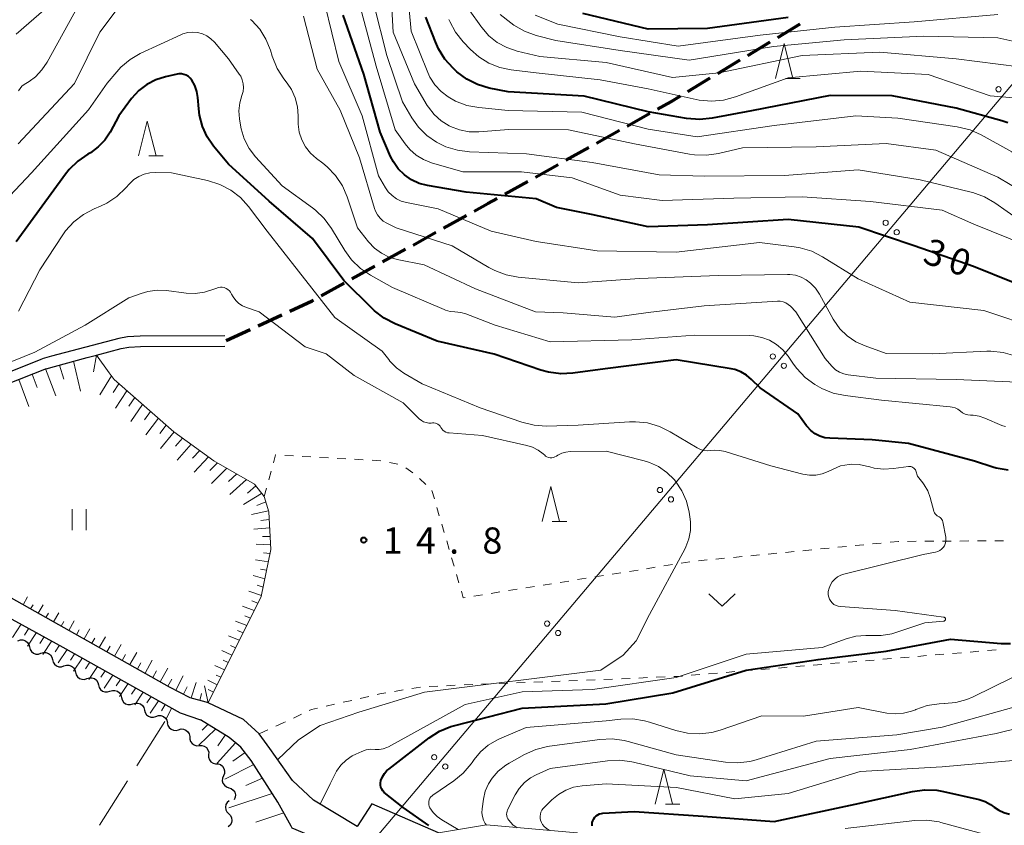
# Model space of a CAD drawing. Units: metres. Extents: x -78000 to -76000, y 31500 to 33000.
# Drawn here: x -77267 to -77126, y 32522 to 32637 of the extents above; entities that cross this region are included whole.
import ezdxf

# ---------------------------------------------------------------- set-up
doc = ezdxf.new("R2010")
doc.units = ezdxf.units.M
for name, color, linetype, lineweight in [('210100_道路縁(街区線)', 7, 'Continuous', 30), ('210300_徒歩道', 7, 'Continuous', 70), ('426500_送電線', 7, 'Continuous', 30), ('510200_細流', 7, 'Continuous', 30), ('610111_人工斜面(上)', 7, 'Continuous', 30), ('610199_人工斜面(ヒゲ)', 7, 'Continuous', 30), ('630100_植生界', 7, 'Continuous', 30), ('630200_耕地界', 7, 'Continuous', 30), ('631100_田', 7, 'Continuous', 13), ('631300_畑', 7, 'Continuous', 13), ('633200_針葉樹林', 7, 'Continuous', 13), ('710100_等高線(計曲線)', 7, 'Continuous', 40), ('710200_等高線(主曲線)', 7, 'Continuous', 13), ('731200_図化機測定による標高点', 7, 'Continuous', 40)]:
    doc.layers.add(name, color=color, linetype=linetype, lineweight=lineweight)
doc.styles.add('Style-WORKING', font='MS Gothic.ttf')

msp = doc.modelspace()

# ---------------------------------------------------------------- linework, layer by layer
at = {"layer": '210100_道路縁(街区線)', "linetype": 'Continuous', "lineweight": 30, "flags": 128}
for points in [[(-77237.53, 32591.59), (-77249.59, 32591.54), (-77251.42, 32591.43), (-77252.67, 32591.21), (-77262.27, 32588.65), (-77263.6, 32588.28)], [(-77263.06, 32586.87), (-77261.87, 32587.2), (-77257.17, 32588.45), (-77255.85, 32588.81), (-77252.34, 32589.74), (-77251.24, 32589.94), (-77249.55, 32590.04), (-77237.5, 32590.09)], [(-77289.63, 32577.94), (-77263.6, 32588.28)], [(-77263.06, 32586.87), (-77289.41, 32576.46)], [(-77239.9, 32539.1), (-77240.16, 32539.18), (-77242.45, 32539.84), (-77245.4, 32541.36), (-77283.11, 32562.55), (-77296.31, 32569.97), (-77296.53, 32571.5), (-77294.05, 32574.94), (-77289.41, 32576.46)], [(-77281.08, 32558.26), (-77260.64, 32547.08), (-77243.9, 32537.66), (-77240.99, 32536.67)], [(-77135.5, 32479.46), (-77149.81, 32490.3), (-77162.23, 32498.73), (-77176.2, 32506.46), (-77192.08, 32513.81), (-77206.96, 32520.52), (-77216.49, 32524.67), (-77218.57, 32521.44), (-77224.84, 32525.2), (-77227.82, 32527.98), (-77231.07, 32532.59), (-77232.59, 32534.69), (-77234.84, 32536.74), (-77239.9, 32539.1)], [(-77140.17, 32473.3), (-77154.32, 32484.02), (-77159.02, 32487.22), (-77166.28, 32492.14), (-77179.7, 32499.57), (-77195.29, 32506.78), (-77210.09, 32513.45), (-77225.52, 32520.17), (-77227.86, 32521.19), (-77228.03, 32521.49), (-77229.95, 32524.89), (-77233.74, 32530.85), (-77235.24, 32532.78), (-77236.87, 32534.14), (-77240.99, 32536.67)]]:
    msp.add_lwpolyline(points, dxfattribs=at)
at = {"layer": '210300_徒歩道', "linetype": 'Continuous', "lineweight": 70}
for p, q in [((-77158.48, 32634.244), (-77155.268, 32636.179)), ((-77162.763, 32631.664), (-77159.551, 32633.599)), ((-77167.046, 32629.084), (-77163.834, 32631.019)), ((-77171.329, 32626.504), (-77168.117, 32628.439)), ((-77180.018, 32621.557), (-77176.741, 32623.381)), ((-77184.387, 32619.125), (-77181.11, 32620.949)), ((-77188.756, 32616.694), (-77185.479, 32618.517)), ((-77193.125, 32614.262), (-77189.848, 32616.086)), ((-77197.494, 32611.83), (-77194.217, 32613.654)), ((-77206.237, 32606.977), (-77202.957, 32608.796)), ((-77210.609, 32604.552), (-77207.33, 32606.371)), ((-77214.982, 32602.127), (-77211.702, 32603.946)), ((-77219.355, 32599.702), (-77216.075, 32601.521)), ((-77223.727, 32597.277), (-77220.448, 32599.096)), ((-77232.759, 32592.993), (-77229.353, 32594.563)), ((-77237.3, 32590.9), (-77233.894, 32592.47))]:
    msp.add_line(p, q, dxfattribs=at)
at = {"layer": '210300_徒歩道', "linetype": 'Continuous', "lineweight": 70, "flags": 128}
for points in [[(-77175.649, 32623.989), (-77173.76, 32625.04), (-77172.4, 32625.859)], [(-77201.864, 32609.402), (-77199.92, 32610.48), (-77198.586, 32611.223)], [(-77228.218, 32595.086), (-77225.02, 32596.56), (-77224.82, 32596.671)]]:
    msp.add_lwpolyline(points, dxfattribs=at)
at = {"layer": '426500_送電線', "linetype": 'Continuous', "lineweight": 13}
msp.add_line((-77101.93, 32654.8), (-77324.33, 32391.51), dxfattribs=at)
for centre in [(-77126.918, 32626.822), (-77143.05, 32607.724), (-77141.472, 32606.384), (-77159.183, 32588.625), (-77157.604, 32587.286), (-77175.315, 32569.527), (-77173.737, 32568.187), (-77191.447, 32550.428), (-77189.869, 32549.089), (-77207.58, 32531.33), (-77206.001, 32529.99)]:
    msp.add_circle(centre, 0.375, dxfattribs=at)
at = {"layer": '510200_細流', "linetype": 'Continuous', "lineweight": 30, "flags": 128}
for points in [[(-77267.08, 32547.988), (-77266.731, 32548.103), (-77266.365, 32548.097), (-77266.018, 32547.975), (-77265.729, 32547.749), (-77265.528, 32547.442), (-77265.437, 32547.086)], [(-77265.437, 32547.086), (-77265.346, 32546.73), (-77265.145, 32546.424), (-77264.856, 32546.197), (-77264.509, 32546.075), (-77264.142, 32546.07), (-77263.793, 32546.184)], [(-77263.793, 32546.184), (-77263.444, 32546.298), (-77263.077, 32546.293), (-77262.73, 32546.171), (-77262.442, 32545.944), (-77262.241, 32545.637), (-77262.15, 32545.281)], [(-77262.15, 32545.281), (-77262.059, 32544.926), (-77261.857, 32544.619), (-77261.569, 32544.392), (-77261.222, 32544.27), (-77260.855, 32544.265), (-77260.506, 32544.379)], [(-77260.506, 32544.379), (-77260.157, 32544.493), (-77259.79, 32544.488), (-77259.443, 32544.366), (-77259.155, 32544.139), (-77258.953, 32543.832), (-77258.862, 32543.477)], [(-77258.862, 32543.477), (-77258.771, 32543.121), (-77258.57, 32542.814), (-77258.282, 32542.588), (-77257.935, 32542.465), (-77257.568, 32542.46), (-77257.219, 32542.574)], [(-77257.219, 32542.574), (-77256.87, 32542.689), (-77256.503, 32542.683), (-77256.156, 32542.561), (-77255.868, 32542.334), (-77255.666, 32542.028), (-77255.575, 32541.672)], [(-77255.575, 32541.672), (-77255.484, 32541.316), (-77255.283, 32541.01), (-77254.995, 32540.783), (-77254.647, 32540.661), (-77254.281, 32540.656), (-77253.932, 32540.77)], [(-77253.932, 32540.77), (-77253.583, 32540.884), (-77253.216, 32540.879), (-77252.869, 32540.757), (-77252.58, 32540.53), (-77252.379, 32540.223), (-77252.288, 32539.867)], [(-77252.288, 32539.867), (-77252.197, 32539.512), (-77251.996, 32539.205), (-77251.707, 32538.978), (-77251.36, 32538.856), (-77250.993, 32538.851), (-77250.644, 32538.965)], [(-77250.644, 32538.965), (-77250.295, 32539.079), (-77249.929, 32539.074), (-77249.582, 32538.952), (-77249.293, 32538.725), (-77249.092, 32538.418), (-77249.001, 32538.063)], [(-77249.001, 32538.063), (-77248.91, 32537.707), (-77248.709, 32537.4), (-77248.42, 32537.173), (-77248.073, 32537.051), (-77247.706, 32537.046), (-77247.357, 32537.16)], [(-77247.357, 32537.16), (-77247.008, 32537.274), (-77246.642, 32537.269), (-77246.294, 32537.147), (-77246.006, 32536.92), (-77245.805, 32536.614), (-77245.714, 32536.258)], [(-77245.731, 32536.227), (-77245.653, 32535.869), (-77245.463, 32535.555), (-77245.183, 32535.318), (-77244.841, 32535.183), (-77244.475, 32535.164), (-77244.122, 32535.265)], [(-77244.122, 32535.265), (-77243.769, 32535.367), (-77243.402, 32535.348), (-77243.06, 32535.213), (-77242.78, 32534.976), (-77242.59, 32534.662), (-77242.512, 32534.303)], [(-77242.517, 32534.298), (-77242.524, 32533.93), (-77242.411, 32533.581), (-77242.194, 32533.286), (-77241.892, 32533.076), (-77241.539, 32532.973), (-77241.173, 32532.99)], [(-77241.171, 32532.992), (-77240.804, 32533.01), (-77240.452, 32532.909), (-77240.149, 32532.7), (-77239.93, 32532.405), (-77239.817, 32532.056), (-77239.823, 32531.689)], [(-77239.823, 32531.689), (-77239.829, 32531.322), (-77239.716, 32530.973), (-77239.497, 32530.678), (-77239.194, 32530.469), (-77238.842, 32530.367), (-77238.475, 32530.385)], [(-77238.477, 32530.384), (-77238.13, 32530.265), (-77237.84, 32530.041), (-77237.635, 32529.735), (-77237.541, 32529.38), (-77237.564, 32529.014), (-77237.705, 32528.675)], [(-77237.705, 32528.675), (-77237.846, 32528.336), (-77237.869, 32527.97), (-77237.775, 32527.615), (-77237.571, 32527.309), (-77237.281, 32527.085), (-77236.933, 32526.966)], [(-77236.933, 32526.966), (-77236.586, 32526.848), (-77236.296, 32526.624), (-77236.091, 32526.318), (-77235.997, 32525.963), (-77236.02, 32525.597), (-77236.161, 32525.258)], [(-77236.895, 32525.112), (-77237.171, 32524.87), (-77237.353, 32524.552), (-77237.425, 32524.193), (-77237.377, 32523.828), (-77237.216, 32523.498), (-77236.957, 32523.238)], [(-77236.957, 32523.238), (-77236.697, 32522.979), (-77236.536, 32522.649), (-77236.488, 32522.284), (-77236.56, 32521.925), (-77236.743, 32521.607), (-77237.019, 32521.365)]]:
    msp.add_lwpolyline(points, dxfattribs=at)
at = {"layer": '610111_人工斜面(上)', "linetype": 'Continuous', "lineweight": 13, "flags": 128}
for points in [[(-77531.81, 32723.82), (-77530.98, 32720.42), (-77530.29, 32712.36), (-77529.94, 32703.36), (-77529.32, 32698.02), (-77528.19, 32694.55), (-77525.87, 32690.38), (-77521.9, 32686.98), (-77515.73, 32683.99), (-77508.89, 32681.45), (-77443.77, 32646.94), (-77402.17, 32624.09), (-77336.67, 32588.02), (-77281.08, 32558.26), (-77260.64, 32547.08), (-77243.9, 32537.66)], [(-77296.53, 32571.5), (-77294.05, 32574.94), (-77289.41, 32576.46), (-77263.06, 32586.87), (-77261.87, 32587.2), (-77257.17, 32588.45), (-77255.85, 32588.81)], [(-77255.85, 32588.81), (-77254.02, 32586.27), (-77253.32, 32585.31), (-77244.78, 32577.83), (-77239.06, 32573.7), (-77233.27, 32570.37), (-77231.88, 32568.58), (-77231.22, 32566.39), (-77230.91, 32561), (-77232.31, 32554.32), (-77239.9, 32539.1)], [(-77239.9, 32539.1), (-77240.16, 32539.18), (-77242.45, 32539.84), (-77245.4, 32541.36), (-77283.11, 32562.55)], [(-77240.99, 32536.67), (-77236.87, 32534.14), (-77235.24, 32532.78), (-77233.74, 32530.85), (-77229.95, 32524.89), (-77228.03, 32521.49), (-77227.86, 32521.19)], [(-77206.96, 32520.52), (-77200.11, 32521.64), (-77187.16, 32520.5), (-77165.82, 32509.72), (-77143.21, 32496.2), (-77140.1, 32492.66), (-77136, 32488.01), (-77135.04, 32486.19), (-77135.27, 32482.83), (-77135.5, 32479.46)]]:
    msp.add_lwpolyline(points, dxfattribs=at)
at = {"layer": '610199_人工斜面(ヒゲ)', "linetype": 'Continuous', "lineweight": 13, "flags": 128}
for points in [[(-77255.85, 32588.81), (-77256.28, 32586.41)], [(-77263.13, 32586.84), (-77261.67, 32583)], [(-77261.15, 32587.39), (-77260.52, 32585.39)], [(-77259.12, 32587.93), (-77258.16, 32583.65)], [(-77266.97, 32585.33), (-77265.5, 32581.47)], [(-77265.05, 32586.08), (-77264.32, 32584.16)], [(-77253.73, 32585.87), (-77255.38, 32583.12)], [(-77252.66, 32584.73), (-77253.46, 32583.46)], [(-77251.52, 32583.73), (-77253.15, 32581.23)], [(-77250.39, 32582.74), (-77251.22, 32581.51)], [(-77249.26, 32581.75), (-77250.94, 32579.33)], [(-77248.13, 32580.77), (-77249, 32579.57)], [(-77247.01, 32579.78), (-77248.79, 32577.4)], [(-77245.89, 32578.8), (-77246.81, 32577.61)], [(-77244.77, 32577.83), (-77246.68, 32575.45)], [(-77243.57, 32576.96), (-77244.54, 32575.79)], [(-77242.34, 32576.07), (-77244.32, 32573.78)], [(-77241.1, 32575.17), (-77242.11, 32574.06)], [(-77239.86, 32574.28), (-77241.91, 32572.09)], [(-77238.57, 32573.42), (-77239.64, 32572.33)], [(-77237.2, 32572.63), (-77239.42, 32570.44)], [(-77235.81, 32571.83), (-77236.96, 32570.75)], [(-77234.4, 32571.02), (-77236.77, 32568.87)], [(-77233.07, 32570.12), (-77234.25, 32569.1)], [(-77232.25, 32569.05), (-77234.83, 32567.48)], [(-77231.66, 32567.84), (-77232.95, 32567.32)], [(-77231.27, 32566.55), (-77233.68, 32566.03)], [(-77231.16, 32565.32), (-77232.34, 32565.15)], [(-77231.09, 32564.11), (-77233.36, 32563.92)], [(-77231.02, 32562.89), (-77232.11, 32562.87)], [(-77230.95, 32561.67), (-77233.03, 32561.77)], [(-77231.02, 32560.45), (-77231.98, 32560.56)], [(-77231.28, 32559.24), (-77233.11, 32559.54)], [(-77231.78, 32556.85), (-77233.48, 32557.29)], [(-77231.53, 32558.05), (-77232.41, 32558.23)], [(-77232.03, 32555.65), (-77232.89, 32555.92)], [(-77232.28, 32554.44), (-77234.09, 32555.09)], [(-77266.34, 32553.13), (-77265.7, 32554.27)], [(-77265.26, 32552.52), (-77264.92, 32553.11)], [(-77264.17, 32551.91), (-77263.48, 32553.13)], [(-77232.79, 32553.36), (-77233.63, 32553.67)], [(-77263.08, 32551.29), (-77262.72, 32551.93)], [(-77261.99, 32550.68), (-77261.25, 32551.98)], [(-77233.32, 32552.29), (-77234.97, 32552.92)], [(-77266.63, 32550.36), (-77267.87, 32548.43)], [(-77260.9, 32550.07), (-77260.52, 32550.74)], [(-77259.81, 32549.46), (-77259.03, 32550.84)], [(-77234.38, 32550.16), (-77235.97, 32550.8)], [(-77233.85, 32551.22), (-77234.66, 32551.54)], [(-77265.53, 32549.76), (-77266.16, 32548.79)], [(-77264.43, 32549.16), (-77265.69, 32547.22)], [(-77258.72, 32548.84), (-77258.32, 32549.56)], [(-77257.63, 32548.23), (-77256.8, 32549.7)], [(-77234.91, 32549.1), (-77235.69, 32549.42)], [(-77263.34, 32548.56), (-77263.97, 32547.59)], [(-77262.24, 32547.96), (-77263.5, 32546.02)], [(-77261.15, 32547.36), (-77261.78, 32546.39)], [(-77256.54, 32547.62), (-77256.11, 32548.37)], [(-77255.45, 32547.01), (-77254.57, 32548.56)], [(-77253.27, 32545.78), (-77252.34, 32547.43)], [(-77235.44, 32548.04), (-77236.96, 32548.68)], [(-77260.05, 32546.75), (-77261.31, 32544.82)], [(-77258.96, 32546.14), (-77259.59, 32545.18)], [(-77254.36, 32546.4), (-77253.91, 32547.2)], [(-77252.18, 32545.17), (-77251.7, 32546.02)], [(-77251.09, 32544.56), (-77250.1, 32546.3)], [(-77236.5, 32545.92), (-77237.95, 32546.57)], [(-77235.97, 32546.98), (-77236.71, 32547.3)], [(-77257.87, 32545.53), (-77259.12, 32543.62)], [(-77256.78, 32544.91), (-77257.4, 32543.97)], [(-77250, 32543.95), (-77249.49, 32544.84)], [(-77248.91, 32543.33), (-77247.87, 32545.18)], [(-77237.02, 32544.86), (-77237.74, 32545.19)], [(-77255.7, 32544.3), (-77256.93, 32542.42)], [(-77254.61, 32543.69), (-77255.22, 32542.75)], [(-77247.82, 32542.72), (-77247.29, 32543.67)], [(-77246.73, 32542.11), (-77245.64, 32544.05)], [(-77237.55, 32543.8), (-77238.95, 32544.45)], [(-77253.52, 32543.07), (-77254.74, 32541.22)], [(-77252.43, 32542.46), (-77253.04, 32541.54)], [(-77251.34, 32541.85), (-77252.55, 32540.01)], [(-77245.64, 32541.5), (-77245.08, 32542.49)], [(-77244.53, 32540.91), (-77243.48, 32542.95)], [(-77242.3, 32539.8), (-77241.62, 32542.01)], [(-77238.61, 32541.69), (-77239.94, 32542.34)], [(-77238.08, 32542.75), (-77238.76, 32543.07)], [(-77250.25, 32541.23), (-77250.85, 32540.32)], [(-77249.16, 32540.62), (-77250.36, 32538.81)], [(-77243.42, 32540.34), (-77242.89, 32541.37)], [(-77241.1, 32539.45), (-77240.83, 32540.46)], [(-77239.9, 32539.1), (-77240.43, 32541.55)], [(-77239.13, 32540.63), (-77239.89, 32541.01)], [(-77248.06, 32540.01), (-77248.66, 32539.11)], [(-77246.98, 32539.39), (-77248.17, 32537.61)], [(-77246.04, 32538.87), (-77246.58, 32537.95)], [(-77245.12, 32538.35), (-77245.89, 32536.79)], [(-77238.86, 32535.36), (-77241.2, 32533.03)], [(-77239.92, 32536.02), (-77240.77, 32535.19)], [(-77235.96, 32533.38), (-77238.58, 32530.49)], [(-77237.45, 32534.5), (-77238.5, 32532.96)], [(-77234.62, 32531.98), (-77236.36, 32530.77)], [(-77233.38, 32530.27), (-77237.49, 32528.2)], [(-77232.14, 32528.33), (-77234.5, 32527.28)], [(-77230.75, 32526.15), (-77236.93, 32524.11)], [(-77229.08, 32523.36), (-77233.06, 32522.03)]]:
    msp.add_lwpolyline(points, dxfattribs=at)
at = {"layer": '630100_植生界', "linetype": 'Continuous', "lineweight": 13}
for p, q in [((-77228.948, 32574.477), (-77227.7, 32574.407)), ((-77226.452, 32574.337), (-77225.204, 32574.267)), ((-77223.956, 32574.197), (-77222.708, 32574.127)), ((-77221.46, 32574.057), (-77220.212, 32573.987)), ((-77218.964, 32573.917), (-77217.716, 32573.848)), ((-77216.468, 32573.778), (-77215.219, 32573.708)), ((-77213.994, 32573.469), (-77212.771, 32573.208)), ((-77211.658, 32572.705), (-77210.649, 32571.967)), ((-77231.225, 32570.993), (-77230.898, 32572.199)), ((-77209.689, 32571.169), (-77208.763, 32570.328)), ((-77231.88, 32568.58), (-77231.553, 32569.786)), ((-77207.907, 32569.445), (-77207.556, 32568.245)), ((-77207.205, 32567.045), (-77206.854, 32565.846)), ((-77206.502, 32564.646), (-77206.151, 32563.447)), ((-77205.8, 32562.247), (-77205.449, 32561.047)), ((-77149.897, 32561.339), (-77148.652, 32561.46)), ((-77147.408, 32561.581), (-77146.164, 32561.702)), ((-77144.92, 32561.823), (-77143.676, 32561.943)), ((-77139.937, 32562.188), (-77138.687, 32562.195)), ((-77137.437, 32562.203), (-77136.187, 32562.21)), ((-77134.937, 32562.217), (-77133.687, 32562.225)), ((-77132.437, 32562.232), (-77131.187, 32562.24)), ((-77129.938, 32562.247), (-77128.688, 32562.254)), ((-77127.438, 32562.262), (-77126.188, 32562.269)), ((-77164.826, 32559.889), (-77163.582, 32560.01)), ((-77162.338, 32560.131), (-77161.094, 32560.252)), ((-77159.85, 32560.373), (-77158.606, 32560.494)), ((-77157.361, 32560.614), (-77156.117, 32560.735)), ((-77154.873, 32560.856), (-77153.629, 32560.977)), ((-77152.385, 32561.098), (-77151.141, 32561.219)), ((-77205.097, 32559.848), (-77204.746, 32558.648)), ((-77174.748, 32558.675), (-77173.513, 32558.871)), ((-77172.279, 32559.068), (-77171.044, 32559.264)), ((-77169.803, 32559.406), (-77168.559, 32559.527)), ((-77167.315, 32559.648), (-77166.07, 32559.769)), ((-77204.395, 32557.448), (-77204.043, 32556.249)), ((-77184.624, 32557.106), (-77183.389, 32557.302)), ((-77182.155, 32557.498), (-77180.92, 32557.695)), ((-77179.686, 32557.891), (-77178.451, 32558.087)), ((-77177.217, 32558.283), (-77175.982, 32558.479)), ((-77192.031, 32555.929), (-77190.797, 32556.126)), ((-77189.562, 32556.322), (-77188.328, 32556.518)), ((-77187.093, 32556.714), (-77185.859, 32556.91)), ((-77201.907, 32554.36), (-77200.673, 32554.556)), ((-77199.438, 32554.753), (-77198.204, 32554.949)), ((-77196.969, 32555.145), (-77195.735, 32555.341)), ((-77194.5, 32555.537), (-77193.266, 32555.733)), ((-77134.723, 32546.054), (-77135.969, 32545.951)), ((-77132.232, 32546.262), (-77133.477, 32546.158)), ((-77129.74, 32546.47), (-77130.986, 32546.366)), ((-77127.249, 32546.678), (-77128.495, 32546.574)), ((-77152.162, 32544.6), (-77153.408, 32544.496)), ((-77149.671, 32544.808), (-77150.917, 32544.704)), ((-77147.18, 32545.016), (-77148.425, 32544.912)), ((-77144.688, 32545.223), (-77145.934, 32545.12)), ((-77142.197, 32545.431), (-77143.443, 32545.327)), ((-77139.706, 32545.639), (-77140.951, 32545.535)), ((-77137.214, 32545.847), (-77138.46, 32545.743)), ((-77169.602, 32543.146), (-77170.848, 32543.042)), ((-77167.111, 32543.354), (-77168.356, 32543.25)), ((-77164.619, 32543.561), (-77165.865, 32543.457)), ((-77162.128, 32543.769), (-77163.374, 32543.665)), ((-77159.637, 32543.977), (-77160.882, 32543.873)), ((-77157.145, 32544.185), (-77158.391, 32544.081)), ((-77154.654, 32544.392), (-77155.9, 32544.289)), ((-77202.067, 32541.706), (-77203.316, 32541.656)), ((-77199.569, 32541.806), (-77200.818, 32541.756)), ((-77197.071, 32541.906), (-77198.32, 32541.856)), ((-77194.573, 32542.005), (-77195.822, 32541.956)), ((-77192.075, 32542.105), (-77193.324, 32542.055)), ((-77189.577, 32542.205), (-77190.826, 32542.155)), ((-77187.079, 32542.304), (-77188.328, 32542.255)), ((-77184.581, 32542.404), (-77185.83, 32542.354)), ((-77182.083, 32542.504), (-77183.332, 32542.454)), ((-77179.585, 32542.604), (-77180.834, 32542.554)), ((-77177.087, 32542.703), (-77178.336, 32542.653)), ((-77174.589, 32542.803), (-77175.838, 32542.753)), ((-77212.021, 32540.941), (-77213.253, 32540.729)), ((-77209.557, 32541.365), (-77210.789, 32541.153)), ((-77207.063, 32541.507), (-77208.312, 32541.457)), ((-77204.565, 32541.607), (-77205.814, 32541.557)), ((-77221.809, 32538.908), (-77223.028, 32538.633)), ((-77219.37, 32539.459), (-77220.589, 32539.184)), ((-77216.932, 32540.01), (-77218.151, 32539.735)), ((-77229.08, 32536.27), (-77230.22, 32535.757)), ((-77228.825, 32536.392), (-77229.08, 32536.27)), ((-77226.569, 32537.469), (-77227.697, 32536.93)), ((-77231.36, 32535.244), (-77232.5, 32534.731))]:
    msp.add_line(p, q, dxfattribs=at)
at = {"layer": '630100_植生界', "linetype": 'Continuous', "lineweight": 13, "flags": 128}
for points in [[(-77230.571, 32573.405), (-77230.26, 32574.55), (-77230.196, 32574.546)], [(-77142.432, 32562.064), (-77141.24, 32562.18), (-77141.187, 32562.18)], [(-77203.692, 32555.049), (-77203.42, 32554.12), (-77203.142, 32554.164)], [(-77172.093, 32542.938), (-77172.91, 32542.87), (-77173.34, 32542.853)], [(-77214.484, 32540.517), (-77215.34, 32540.37), (-77215.712, 32540.286)], [(-77224.247, 32538.357), (-77225.12, 32538.16), (-77225.441, 32538.007)]]:
    msp.add_lwpolyline(points, dxfattribs=at)
at = {"layer": '630200_耕地界', "linetype": 'Continuous', "lineweight": 13}
for p, q in [((-77246.07, 32536.43), (-77250.069, 32530.085)), ((-77251.402, 32527.97), (-77255.402, 32521.626))]:
    msp.add_line(p, q, dxfattribs=at)
at = {"layer": '631100_田', "linetype": 'Continuous', "lineweight": 13}
for p, q in [((-77259.34, 32563.79), (-77259.34, 32566.79)), ((-77257.34, 32563.79), (-77257.34, 32566.79))]:
    msp.add_line(p, q, dxfattribs=at)
at = {"layer": '631300_畑', "linetype": 'Continuous', "lineweight": 13, "flags": 128}
msp.add_lwpolyline([(-77168.305, 32554.695), (-77166.43, 32552.945), (-77164.555, 32554.695)], dxfattribs=at)
at = {"layer": '633200_針葉樹林', "linetype": 'Continuous', "lineweight": 13}
for p, q in [((-77157.352, 32628.38), (-77155.268, 32628.38)), ((-77248.382, 32617.28), (-77246.298, 32617.28)), ((-77190.712, 32565.05), (-77188.628, 32565.05)), ((-77174.542, 32524.6), (-77172.458, 32524.6))]:
    msp.add_line(p, q, dxfattribs=at)
at = {"layer": '633200_針葉樹林', "linetype": 'Continuous', "lineweight": 13, "flags": 128}
for points in [[(-77158.81, 32628.38), (-77157.56, 32633.38), (-77156.31, 32628.38)], [(-77249.84, 32617.28), (-77248.59, 32622.28), (-77247.34, 32617.28)], [(-77192.17, 32565.05), (-77190.92, 32570.05), (-77189.67, 32565.05)], [(-77176, 32524.6), (-77174.75, 32529.6), (-77173.5, 32524.6)]]:
    msp.add_lwpolyline(points, dxfattribs=at)
at = {"layer": '710100_等高線(計曲線)', "linetype": 'Continuous', "lineweight": 40, "flags": 128}
for points, elevation in [([(-77146.9, 32607.1), (-77157, 32608.18), (-77168.54, 32607.46), (-77177, 32607.16), (-77185.08, 32608.92), (-77190.1, 32609.9), (-77193, 32611.16), (-77203, 32612.12), (-77208.55, 32613.06), (-77209.73, 32613.37), (-77210.84, 32613.88), (-77211.85, 32614.58), (-77212.72, 32615.44), (-77213.42, 32616.43), (-77213.81, 32617.19), (-77215.32, 32620.68), (-77217.66, 32629), (-77220.57, 32637.43)], 30), ([(-77157, 32637.06), (-77168.5, 32635.5), (-77177, 32635.39), (-77186.35, 32637.65)], 50), ([(-77125.58, 32622.04), (-77126.43, 32622.31), (-77133, 32624.14), (-77142.11, 32625.89), (-77151, 32625.92), (-77162.24, 32623.76), (-77167.87, 32622.67), (-77169.61, 32622.49), (-77171.5, 32622.64), (-77177, 32623.6), (-77186.15, 32625.85), (-77197, 32626.43), (-77199.72, 32627), (-77201.38, 32627.5), (-77202.94, 32628.28), (-77204.33, 32629.33), (-77204.47, 32629.46), (-77204.88, 32629.84), (-77206.05, 32631.13), (-77206.98, 32632.61), (-77207.41, 32633.58), (-77208.78, 32637.15)], 40), ([(-77125.53, 32572.37), (-77127.25, 32572.66), (-77127.75, 32572.81), (-77130.36, 32573.64), (-77139.81, 32576.19), (-77145, 32576.69), (-77151.02, 32576.92), (-77151.76, 32577.01), (-77152.48, 32577.24), (-77153.15, 32577.58), (-77153.75, 32578.04), (-77154.27, 32578.59), (-77154.35, 32578.71), (-77155.59, 32580.41), (-77161, 32584.12), (-77162.22, 32585.34), (-77162.94, 32585.95), (-77163.75, 32586.42), (-77164.63, 32586.74), (-77165.14, 32586.85), (-77173, 32588.16), (-77183.15, 32586.85), (-77187.76, 32586.22), (-77189.5, 32586.14), (-77191.23, 32586.36), (-77192.32, 32586.66), (-77199, 32588.93), (-77207.18, 32590.82), (-77213.17, 32593.28), (-77214.72, 32594.08), (-77216.11, 32595.14), (-77216.4, 32595.42), (-77220.52, 32599.48), (-77225, 32605.5), (-77231.16, 32610.84), (-77237, 32616.12), (-77239.12, 32618.68), (-77240.04, 32620.03), (-77240.72, 32621.52), (-77241.13, 32623.1), (-77241.24, 32624), (-77241.35, 32625.63), (-77241.49, 32626.5), (-77241.78, 32627.34), (-77242.22, 32628.13), (-77242.45, 32628.41), (-77242.72, 32628.64), (-77243.02, 32628.82), (-77243.36, 32628.94), (-77243.7, 32629.01), (-77244.06, 32629.01), (-77244.34, 32628.97), (-77246, 32628.61), (-77247.37, 32628.18), (-77248.64, 32627.52), (-77249.78, 32626.65), (-77250.83, 32625.48), (-77252.68, 32623), (-77253.92, 32620.7), (-77254.66, 32619.56)], 20), ([(-77254.66, 32619.56), (-77255.6, 32618.57), (-77256.69, 32617.75), (-77257, 32617.57), (-77257.07, 32617.53), (-77258.52, 32616.55), (-77259.77, 32615.34), (-77260.3, 32614.67), (-77267.32, 32605)], 20), ([(-77124.82, 32599.18), (-77130.52, 32601.48), (-77139, 32604.45), (-77146.9, 32607.1)], 30), ([(-77208.37, 32521.58), (-77212.02, 32524.12), (-77214.74, 32526.27), (-77214.94, 32526.5), (-77215.09, 32526.76), (-77215.2, 32527.05), (-77215.26, 32527.35), (-77215.26, 32527.65), (-77215.21, 32527.95), (-77215.19, 32528), (-77214.99, 32528.52), (-77214.7, 32528.99), (-77214.33, 32529.41), (-77214.08, 32529.64), (-77208.28, 32534.1), (-77206.81, 32535.03), (-77205.2, 32535.7), (-77204.65, 32535.86), (-77195, 32538.32), (-77183.03, 32538.97), (-77173.45, 32540.55), (-77163, 32543.77), (-77152.7, 32545.3), (-77143, 32546.48), (-77133.8, 32548.2), (-77126.55, 32547.57), (-77125.21, 32547.58)], 20), ([(-77184.99, 32521.51), (-77185, 32521.7), (-77184.98, 32521.98), (-77184.9, 32522.25), (-77184.78, 32522.51), (-77184.62, 32522.74), (-77184.42, 32522.94), (-77184.19, 32523.1), (-77183.94, 32523.22), (-77183.67, 32523.29), (-77183.49, 32523.31), (-77179, 32523.58), (-77169.12, 32522.88), (-77159, 32522.13), (-77147.4, 32524.6), (-77139.21, 32526.45), (-77137.49, 32526.68), (-77135.74, 32526.61), (-77134.79, 32526.44), (-77129.69, 32525.28), (-77128.84, 32525), (-77128.06, 32524.59)], 30), ([(-77128.06, 32524.59), (-77127.54, 32524.2), (-77126.89, 32523.75), (-77126.18, 32523.42), (-77125.37, 32523.2)], 30)]:
    msp.add_lwpolyline(points, dxfattribs=dict(at, elevation=elevation))
at = {"layer": '710200_等高線(主曲線)', "linetype": 'Continuous', "lineweight": 13, "flags": 128}
for points, elevation in [([(-77248.61, 32653.67), (-77250.22, 32652.23), (-77250.84, 32651.77), (-77251.53, 32651.43), (-77252, 32651.27), (-77252.59, 32651.05), (-77253.14, 32650.73), (-77253.63, 32650.33), (-77253.71, 32650.24), (-77260.46, 32643), (-77263, 32638.47), (-77267.31, 32634.69)], 28), ([(-77119.96, 32610.04), (-77127, 32614.25), (-77135.89, 32618.11), (-77143, 32619.07), (-77153, 32618.6), (-77163.53, 32618.47), (-77166.93, 32617.66), (-77168.66, 32617.4), (-77170.4, 32617.45), (-77171.09, 32617.56), (-77178.97, 32619.03), (-77188.37, 32621), (-77196.93, 32621.07), (-77201.21, 32620.74), (-77202.6, 32620.75), (-77203.97, 32621.01), (-77205.27, 32621.5), (-77205.43, 32621.57), (-77206.57, 32622.29), (-77207.58, 32623.19), (-77208.41, 32624.25), (-77208.57, 32624.49), (-77210.42, 32627.58), (-77213.44, 32635), (-77214.05, 32645.95)], 36), ([(-77118.9, 32613.1), (-77125, 32617.88), (-77129.39, 32620.32), (-77130.98, 32621.03), (-77132.82, 32621.47), (-77141.3, 32622.7), (-77147.34, 32623), (-77159, 32621.63), (-77170, 32620), (-77177, 32621.11), (-77186.46, 32623.54), (-77197, 32623.78), (-77201.19, 32624.2), (-77202.91, 32624.52), (-77204.54, 32625.14), (-77205.57, 32625.72), (-77206.61, 32626.51), (-77207.49, 32627.47), (-77208.19, 32628.57), (-77208.49, 32629.21), (-77210.88, 32635.12), (-77211.8, 32645)], 38), ([(-77245.81, 32642.19), (-77247.47, 32641.92), (-77249.05, 32641.37), (-77250.52, 32640.55), (-77251.82, 32639.49), (-77252.76, 32638.44), (-77255.39, 32635), (-77259, 32627.66), (-77267.05, 32619)], 24), ([(-77258.34, 32639), (-77262.91, 32630.7), (-77263.66, 32629.59), (-77264.59, 32628.62), (-77265.48, 32627.94), (-77266.18, 32627.49), (-77266.5, 32627.25), (-77266.76, 32626.95), (-77266.98, 32626.61)], 26), ([(-77121.37, 32592.63), (-77129, 32595.18), (-77139.6, 32596.4), (-77147, 32599.72), (-77152.07, 32602.88), (-77153.62, 32603.66), (-77155.29, 32604.17), (-77156.15, 32604.31), (-77161.09, 32604.91), (-77173, 32603.55), (-77184.28, 32603.72), (-77193, 32605.07), (-77199.45, 32606.55), (-77207, 32609.75), (-77211.54, 32610.62), (-77212.28, 32610.83), (-77212.98, 32611.17), (-77213.6, 32611.62), (-77214.14, 32612.18), (-77214.52, 32612.73), (-77215.54, 32614.46), (-77217.86, 32623), (-77221.23, 32630.77), (-77223.23, 32639)], 28), ([(-77123, 32604.51), (-77130.45, 32607.55), (-77135, 32609.53), (-77145.24, 32610.76), (-77155, 32611.45), (-77164.77, 32611.23), (-77175, 32610.92), (-77181, 32611.69), (-77187.84, 32614.16), (-77195.1, 32615), (-77203.47, 32615), (-77207.96, 32616.31), (-77209.1, 32616.76), (-77210.15, 32617.39), (-77211.07, 32618.2), (-77211.73, 32619), (-77213.14, 32621), (-77215.87, 32630.13), (-77218.27, 32639)], 32), ([(-77185, 32616.33), (-77194.41, 32617.59), (-77202.54, 32617.88), (-77204.27, 32618.09), (-77205.93, 32618.6), (-77207.14, 32619.19), (-77207.24, 32619.24), (-77208.63, 32620.21), (-77209.83, 32621.4), (-77210.79, 32622.74), (-77212.12, 32625), (-77214.34, 32631.66), (-77216.19, 32639)], 34), ([(-77123.95, 32630.05), (-77133, 32631.19), (-77143.9, 32632.1), (-77155, 32631.65), (-77166.83, 32629.17), (-77173.51, 32628.49), (-77183, 32630.64), (-77192.49, 32631.51), (-77195.74, 32632.29), (-77197.21, 32632.78), (-77198.56, 32633.52), (-77199.77, 32634.48), (-77200.79, 32635.63), (-77200.92, 32635.82), (-77202.47, 32638.03)], 44), ([(-77196.62, 32636.3), (-77198.16, 32637.49)], 46), ([(-77127, 32637.52), (-77139, 32636.45), (-77150.31, 32635.69), (-77161, 32634.54), (-77172.73, 32633), (-77181, 32634.3), (-77189.89, 32636.11), (-77193.15, 32637.39)], 48), ([(-77123.12, 32584.88), (-77133, 32585.35), (-77144.47, 32585.53), (-77148.41, 32586.01), (-77149.04, 32586.15), (-77149.65, 32586.39), (-77150.2, 32586.73), (-77150.68, 32587.17), (-77150.75, 32587.25), (-77151.69, 32588.31), (-77155.91, 32595), (-77156.66, 32595.79), (-77156.97, 32596.06), (-77157.32, 32596.28), (-77157.71, 32596.42), (-77158.11, 32596.51), (-77158.51, 32596.51), (-77169, 32595.88), (-77177, 32594.9), (-77181.78, 32594.22), (-77189.14, 32594.86), (-77193.12, 32595), (-77201.7, 32598.3), (-77209, 32601.72), (-77212.86, 32602.5), (-77214.03, 32602.84), (-77215.12, 32603.38), (-77216.1, 32604.1), (-77216.95, 32605), (-77218.53, 32607), (-77220.01, 32611.42), (-77220.71, 32613.02), (-77221.67, 32614.47), (-77222.87, 32615.74), (-77223.49, 32616.24), (-77224.39, 32616.92), (-77225.25, 32617.69), (-77225.96, 32618.6), (-77226.5, 32619.61), (-77226.86, 32620.71), (-77227.03, 32621.85), (-77227.03, 32622.28), (-77227.03, 32623), (-77227.13, 32624.31), (-77227.46, 32625.59), (-77228, 32626.79), (-77228.61, 32627.71), (-77229.09, 32628.33), (-77230.03, 32629.8), (-77230.75, 32631.55), (-77231, 32632.39), (-77231.63, 32633.96), (-77232.52, 32635.39), (-77233.65, 32636.65), (-77233.83, 32636.81)], 24), ([(-77148.54, 32591.56), (-77149.59, 32592.59), (-77150.44, 32593.79), (-77150.54, 32593.97), (-77152.51, 32597.53), (-77153.08, 32598.37), (-77153.78, 32599.1), (-77154.42, 32599.58), (-77155.14, 32599.97), (-77155.93, 32600.23), (-77156.74, 32600.35), (-77157.07, 32600.35), (-77167, 32600.21), (-77178.23, 32599.77), (-77187, 32599.15), (-77195.59, 32599.97), (-77197.3, 32600.28), (-77198.93, 32600.89), (-77199.75, 32601.33), (-77205, 32604.44), (-77213.01, 32606.99), (-77214.34, 32607.66), (-77214.86, 32607.98), (-77215.31, 32608.39), (-77215.68, 32608.86), (-77215.96, 32609.4), (-77216.1, 32609.76), (-77218.27, 32617), (-77221, 32623.83), (-77224.3, 32629.7), (-77226.28, 32637.26)], 26), ([(-77119.75, 32625.19), (-77128.1, 32625.9), (-77137, 32628.93), (-77146.59, 32629.41), (-77157, 32628.47), (-77164.54, 32625.72), (-77166.22, 32625.26), (-77167.96, 32625.11), (-77169.7, 32625.26), (-77170.15, 32625.35), (-77177, 32626.87), (-77183.84, 32628.16), (-77193, 32629.15), (-77196.56, 32629.59), (-77198.21, 32629.94), (-77199.78, 32630.57), (-77201.21, 32631.47), (-77202.38, 32632.5), (-77203.44, 32633.61), (-77204.53, 32634.97), (-77205.37, 32636.5), (-77205.49, 32636.78)], 42), ([(-77121, 32632.86), (-77127, 32634.15), (-77137.61, 32634.39), (-77149, 32633.91), (-77159.07, 32632.93), (-77171.13, 32631), (-77181, 32632.38), (-77190.2, 32633.8), (-77193.02, 32634.53), (-77194.66, 32635.11), (-77196.18, 32635.97), (-77196.62, 32636.3)], 46), ([(-77235.49, 32623.74), (-77235.37, 32624.88), (-77235.06, 32625.94), (-77234.9, 32626.49), (-77234.84, 32627.05), (-77234.88, 32627.61), (-77235.01, 32628.16), (-77235.24, 32628.67), (-77235.44, 32628.99), (-77237, 32631.17), (-77239, 32633.55), (-77239.5, 32634.05), (-77240.08, 32634.45), (-77240.72, 32634.75), (-77241.4, 32634.93), (-77242.11, 32634.99), (-77242.81, 32634.93), (-77243.49, 32634.75), (-77243.82, 32634.61), (-77249.6, 32631.92), (-77251.06, 32631.08), (-77252.35, 32629.99), (-77252.95, 32629.33), (-77254.33, 32627.67), (-77257, 32623.88), (-77265.13, 32614.87), (-77274.47, 32605)], 22), ([(-77125.94, 32578.59), (-77126.32, 32578.69), (-77126.45, 32578.75), (-77128.9, 32579.81), (-77129.71, 32580.09), (-77130.57, 32580.22), (-77130.77, 32580.23), (-77130.92, 32580.23), (-77131.31, 32580.27), (-77131.69, 32580.38), (-77132.05, 32580.56), (-77132.38, 32580.8), (-77132.74, 32581.07), (-77133.14, 32581.26), (-77133.57, 32581.39), (-77133.83, 32581.43), (-77143.63, 32582.37), (-77148.85, 32583.02), (-77150.56, 32583.38), (-77152.17, 32584.03), (-77152.85, 32584.4), (-77153.16, 32584.6), (-77154.57, 32585.63), (-77155.77, 32586.89), (-77156.21, 32587.5), (-77157, 32588.65), (-77157.75, 32589.56), (-77158.64, 32590.33), (-77159.66, 32590.93), (-77160.76, 32591.35), (-77161.92, 32591.57), (-77162.55, 32591.6), (-77170.35, 32591.65), (-77179.32, 32591), (-77191, 32590.71), (-77198.89, 32593.11), (-77203.06, 32594.71), (-77203.78, 32594.92), (-77204.61, 32595), (-77205.29, 32595.06), (-77205.96, 32595.24), (-77206.15, 32595.32), (-77213.54, 32598.46), (-77216.69, 32600.23), (-77218.13, 32601.21), (-77219.38, 32602.43), (-77220.36, 32603.79), (-77222.26, 32606.93), (-77223.29, 32608.34), (-77224.54, 32609.55), (-77224.98, 32609.88), (-77229.32, 32613), (-77233.11, 32617.16), (-77234.03, 32618.37), (-77234.73, 32619.71), (-77235.18, 32621.16), (-77235.29, 32621.71), (-77235.42, 32622.6), (-77235.49, 32623.74)], 22), ([(-77123.91, 32608.09), (-77127.44, 32610.58), (-77128.95, 32611.46), (-77130.59, 32612.06), (-77130.85, 32612.13), (-77138.11, 32613.89), (-77147, 32615.31), (-77157.5, 32614.5), (-77169, 32614.39), (-77175.41, 32614.59), (-77185, 32616.33)], 34), ([(-77209.31, 32584.69), (-77211.9, 32586.23), (-77212.98, 32587.01), (-77213.91, 32587.96), (-77214.09, 32588.2), (-77215, 32589.4), (-77221.79, 32594.21), (-77227, 32600.8), (-77231.46, 32606.54), (-77234.11, 32610.04), (-77235.28, 32611.33), (-77236.66, 32612.39), (-77238.2, 32613.21), (-77240, 32613.77), (-77245.14, 32614.86), (-77247.4, 32614.93), (-77248.23, 32614.88), (-77249.05, 32614.69), (-77249.82, 32614.36), (-77250.52, 32613.9), (-77251.15, 32613.31), (-77251.68, 32612.71), (-77252.94, 32611.51), (-77254.39, 32610.55), (-77255.29, 32610.11), (-77256.18, 32609.74), (-77257.72, 32608.93), (-77259.1, 32607.86), (-77260.27, 32606.57), (-77260.67, 32605.99), (-77263.93, 32601), (-77267.02, 32595.09)], 18), ([(-77237.32, 32598.36), (-77237.59, 32598.46), (-77237.87, 32598.51), (-77238.15, 32598.52), (-77238.44, 32598.47), (-77238.66, 32598.4), (-77239.1, 32598.22), (-77240.39, 32597.81), (-77241.74, 32597.64), (-77243.04, 32597.69), (-77245.86, 32598.05), (-77247.19, 32598.11), (-77248.51, 32597.93), (-77249.46, 32597.64), (-77251.21, 32597), (-77257.46, 32593.1), (-77264.66, 32589.24), (-77279.37, 32583.29)], 16), ([(-77170.96, 32564.92), (-77171.01, 32565.37), (-77171.16, 32566.37), (-77171.54, 32567.95), (-77172.18, 32569.43), (-77173.08, 32570.79), (-77173.28, 32571.03), (-77174.31, 32572.05), (-77175.51, 32572.88), (-77176.83, 32573.48), (-77177.58, 32573.71), (-77183, 32575.09), (-77188.17, 32575.02), (-77188.77, 32574.95), (-77189.36, 32574.79), (-77189.91, 32574.52), (-77190.12, 32574.39), (-77190.32, 32574.27), (-77190.54, 32574.19), (-77190.77, 32574.15), (-77191.01, 32574.15), (-77191.24, 32574.19), (-77191.46, 32574.27), (-77191.66, 32574.39), (-77191.79, 32574.49), (-77192, 32574.68), (-77192.71, 32575.22), (-77193.51, 32575.63), (-77194.32, 32575.88), (-77200.68, 32577.32), (-77205.45, 32577.68), (-77205.7, 32577.72), (-77205.93, 32577.8), (-77206.15, 32577.92), (-77206.35, 32578.08), (-77206.51, 32578.27), (-77206.63, 32578.47), (-77206.74, 32578.64), (-77206.88, 32578.8), (-77207.04, 32578.93), (-77207.23, 32579.03), (-77207.42, 32579.09), (-77207.63, 32579.12), (-77207.81, 32579.12), (-77208, 32579.1), (-77208.37, 32579.09), (-77208.74, 32579.16), (-77209.09, 32579.28), (-77209.42, 32579.46), (-77209.71, 32579.71), (-77212.02, 32581.98), (-77219, 32585.88), (-77223, 32589), (-77226.02, 32589.98), (-77232.59, 32595), (-77234.39, 32595.6), (-77234.97, 32595.85), (-77235.49, 32596.2), (-77235.95, 32596.63), (-77236.33, 32597.14), (-77236.54, 32597.55), (-77236.68, 32597.8), (-77236.86, 32598.02), (-77237.08, 32598.21), (-77237.32, 32598.36)], 16), ([(-77124.6, 32588.72), (-77126.27, 32589.2), (-77128.01, 32589.37), (-77128.61, 32589.36), (-77136.36, 32589), (-77143, 32589.05), (-77146, 32590.12), (-77147.33, 32590.73), (-77148.54, 32591.56)], 26), ([(-77134.54, 32561.85), (-77134.46, 32562.17), (-77134.44, 32562.49), (-77134.47, 32562.8), (-77134.89, 32564.98), (-77134.94, 32565.15), (-77135.02, 32565.32), (-77135.13, 32565.46), (-77135.26, 32565.59), (-77135.41, 32565.69), (-77135.52, 32565.74), (-77135.69, 32565.84), (-77135.85, 32565.96), (-77135.99, 32566.11), (-77136.09, 32566.27), (-77136.17, 32566.46), (-77136.18, 32566.51), (-77136.69, 32568.45), (-77137.03, 32569.39), (-77137.53, 32570.26), (-77137.75, 32570.56), (-77138.5, 32571.5), (-77138.75, 32572.25), (-77138.81, 32572.4), (-77138.91, 32572.54), (-77139.02, 32572.66), (-77139.15, 32572.76), (-77139.3, 32572.83), (-77139.46, 32572.88), (-77139.62, 32572.9), (-77139.78, 32572.89), (-77141.94, 32572.58), (-77143.33, 32572.51), (-77144.72, 32572.67), (-77145.33, 32572.83), (-77145.79, 32572.96), (-77146.82, 32573.17), (-77147.87, 32573.2), (-77148.25, 32573.16), (-77149.51, 32573), (-77151.25, 32572.16), (-77152.11, 32571.83), (-77153.02, 32571.66), (-77153.94, 32571.65), (-77154.87, 32571.81), (-77159.45, 32573), (-77165.99, 32575.04), (-77166.74, 32575.2), (-77167.51, 32575.23), (-77168.04, 32575.18), (-77168.54, 32575.14), (-77169.03, 32575.18), (-77169.51, 32575.32), (-77169.99, 32575.54), (-77173.84, 32577.86), (-77175.4, 32578.62), (-77177.08, 32579.11), (-77178.81, 32579.29), (-77179.65, 32579.27), (-77187, 32578.78), (-77191.57, 32578.67), (-77193.31, 32578.78), (-77195.07, 32579.22), (-77201, 32581.27), (-77209.31, 32584.69)], 18), ([(-77229.95, 32531.01), (-77226.97, 32533.8), (-77223.9, 32535.84), (-77218.36, 32537.76), (-77208.99, 32540.64), (-77183.76, 32543.78), (-77180.59, 32545.91), (-77178.71, 32547.95), (-77176.81, 32551.75), (-77171.72, 32561.17), (-77171.6, 32561.4), (-77171.18, 32562.53), (-77170.97, 32563.72), (-77170.96, 32564.92)], 16), ([(-77216.63, 32532.46), (-77216, 32532.45), (-77215.44, 32532.44), (-77214.88, 32532.53), (-77214.35, 32532.71), (-77214.12, 32532.83), (-77203.14, 32538.86), (-77195, 32540.69), (-77184.97, 32541.03), (-77173, 32542.73), (-77163, 32546.08), (-77152.12, 32547), (-77148.68, 32548.25), (-77147.31, 32548.62), (-77145.89, 32548.74), (-77145.22, 32548.72), (-77143.69, 32548.72), (-77142.19, 32548.99), (-77141.73, 32549.13), (-77137.45, 32550.55), (-77134.78, 32550.77), (-77134.73, 32550.78), (-77134.68, 32550.8), (-77134.64, 32550.83), (-77134.6, 32550.86), (-77134.57, 32550.9), (-77134.54, 32550.94), (-77134.52, 32550.99), (-77134.51, 32551.04), (-77134.51, 32551.1), (-77134.52, 32551.15), (-77134.54, 32551.2), (-77134.56, 32551.24), (-77134.6, 32551.28), (-77134.64, 32551.31), (-77134.68, 32551.34), (-77134.73, 32551.36), (-77134.77, 32551.37), (-77141.68, 32552.32), (-77149.51, 32552.86), (-77149.83, 32552.91), (-77150.15, 32553.02), (-77150.44, 32553.18), (-77150.69, 32553.39), (-77150.91, 32553.64), (-77151.08, 32553.92), (-77151.2, 32554.23), (-77151.26, 32554.56), (-77151.27, 32554.89), (-77151.26, 32555), (-77151.15, 32555.5), (-77150.95, 32555.98), (-77150.68, 32556.41), (-77150.33, 32556.79), (-77149.92, 32557.11), (-77149.47, 32557.34), (-77149.04, 32557.49), (-77137.71, 32560.29), (-77135.92, 32560.65), (-77135.61, 32560.73), (-77135.32, 32560.88), (-77135.06, 32561.06), (-77134.84, 32561.3), (-77134.66, 32561.56), (-77134.54, 32561.85)], 18), ([(-77134.68, 32539), (-77134.66, 32539), (-77133.04, 32539.14), (-77131.47, 32539.56), (-77130.56, 32539.95), (-77125, 32542.68)], 22), ([(-77208.19, 32525.45), (-77208.05, 32525.65), (-77207.88, 32525.81), (-77207.78, 32525.89), (-77204.79, 32527.93), (-77203.44, 32529.04), (-77202.3, 32530.36), (-77202.16, 32530.57), (-77201.86, 32531), (-77200.96, 32532.11), (-77199.87, 32533.05), (-77198.64, 32533.78), (-77198.27, 32533.94), (-77194.42, 32535.58), (-77183, 32536.53), (-77180.9, 32536.76), (-77179.2, 32536.81), (-77177.51, 32536.55), (-77176.79, 32536.35), (-77173.06, 32535.14), (-77171.36, 32534.75), (-77169.62, 32534.66), (-77167.89, 32534.88), (-77166.73, 32535.2), (-77160.74, 32537.26), (-77154.79, 32537.21), (-77147, 32538.44), (-77142.89, 32537.64), (-77141.7, 32537.52), (-77140.51, 32537.61), (-77139.35, 32537.9), (-77138.79, 32538.12), (-77138.76, 32538.13), (-77137.12, 32538.7), (-77135.4, 32538.98), (-77134.68, 32539)], 22), ([(-77200.53, 32522.32), (-77200.7, 32522.84), (-77200.77, 32523.38), (-77200.74, 32523.96), (-77200.54, 32525.35), (-77200.28, 32526.47), (-77199.83, 32527.53), (-77199.31, 32528.34), (-77198.42, 32529.35), (-77197.36, 32530.19), (-77196.86, 32530.49), (-77194.66, 32531.72), (-77193.07, 32532.44), (-77191.38, 32532.87), (-77191.11, 32532.91), (-77183.9, 32533.87), (-77182.16, 32533.95), (-77180.43, 32533.73), (-77179.86, 32533.59), (-77173, 32531.66), (-77165.94, 32530.63), (-77164.2, 32530.53), (-77162.47, 32530.73), (-77161.54, 32530.97), (-77153, 32533.62), (-77141.46, 32534.54), (-77135, 32535.62), (-77123.04, 32538.96)], 24), ([(-77195.72, 32521.25), (-77196.32, 32521.68), (-77196.9, 32522.34), (-77197.04, 32522.52), (-77197.14, 32522.73), (-77197.2, 32522.94), (-77197.23, 32523.17), (-77197.21, 32523.4), (-77197.16, 32523.62), (-77197.09, 32523.79), (-77195.99, 32525.95), (-77195.42, 32526.87), (-77194.69, 32527.69), (-77193.83, 32528.36), (-77193, 32528.82), (-77191, 32529.73), (-77182.79, 32530.82), (-77181.05, 32530.9), (-77179.32, 32530.67), (-77179.11, 32530.62), (-77171, 32528.65), (-77163, 32527.95), (-77151, 32531.14), (-77139.56, 32532.44), (-77127.27, 32534.73), (-77119.91, 32536.54)], 26), ([(-77223.89, 32524.63), (-77222.46, 32527.54), (-77221.54, 32529.34), (-77220.92, 32530.19), (-77220.17, 32530.92), (-77219.3, 32531.51), (-77218.77, 32531.78), (-77217.92, 32532.15), (-77217.29, 32532.36), (-77216.63, 32532.46)], 18), ([(-77188.79, 32526.62), (-77187.66, 32527.03), (-77186.42, 32527.24), (-77183, 32527.51), (-77172.94, 32527), (-77164.61, 32525.39), (-77157, 32526.13), (-77146.7, 32529.3), (-77135, 32529.93), (-77124.32, 32530.92)], 28), ([(-77191.11, 32520.84), (-77191.58, 32521.18), (-77191.86, 32521.42), (-77192.09, 32521.69), (-77192.26, 32522.01), (-77192.38, 32522.34), (-77192.43, 32522.57), (-77192.45, 32522.88), (-77192.41, 32523.18), (-77192.32, 32523.48), (-77192.18, 32523.75), (-77192, 32524), (-77191.93, 32524.07), (-77190.76, 32525.24), (-77189.83, 32526.02), (-77188.79, 32526.62)], 28), ([(-77204.14, 32520.98), (-77206.48, 32522.36), (-77207.16, 32522.85), (-77207.74, 32523.44), (-77208.19, 32524.09), (-77208.29, 32524.31), (-77208.35, 32524.54), (-77208.37, 32524.77), (-77208.35, 32525.01), (-77208.29, 32525.24), (-77208.19, 32525.45)], 22), ([(-77200.13, 32521.63), (-77200.28, 32521.83), (-77200.53, 32522.32)], 24), ([(-77148.86, 32521.14), (-77138.9, 32522.28), (-77137.16, 32522.33), (-77135.43, 32522.07), (-77135.15, 32522), (-77127.94, 32520.06)], 32)]:
    msp.add_lwpolyline(points, dxfattribs=dict(at, elevation=elevation))
at = {"layer": '731200_図化機測定による標高点', "linetype": 'Continuous', "lineweight": 40}
msp.add_circle((-77217.65, 32562.37, 14.76), 0.375, dxfattribs=at)

# ---------------------------------------------------------------- texts
at = {"layer": '710100_等高線(計曲線)', "linetype": 'Continuous', "lineweight": 40, "style": 'Style-WORKING'}
for s, p in [('3', (-77137.94, 32602.09, -9.999)), ('0', (-77134.394, 32600.869, -9.999))]:
    msp.add_text(s, height=3.75, rotation=341, dxfattribs=at).set_placement(p)
at = {"layer": '731200_図化機測定による標高点', "linetype": 'Continuous', "lineweight": 40, "style": 'Style-WORKING'}
for s, p in [('8', (-77200.69, 32560.43, -9.999)), ('1', (-77214.94, 32560.43, -9.999)), ('4', (-77210.19, 32560.43, -9.999)), ('.', (-77205.44, 32560.43, -9.999))]:
    msp.add_text(s, height=3.75, dxfattribs=at).set_placement(p)

doc.saveas('drawing.dxf')
